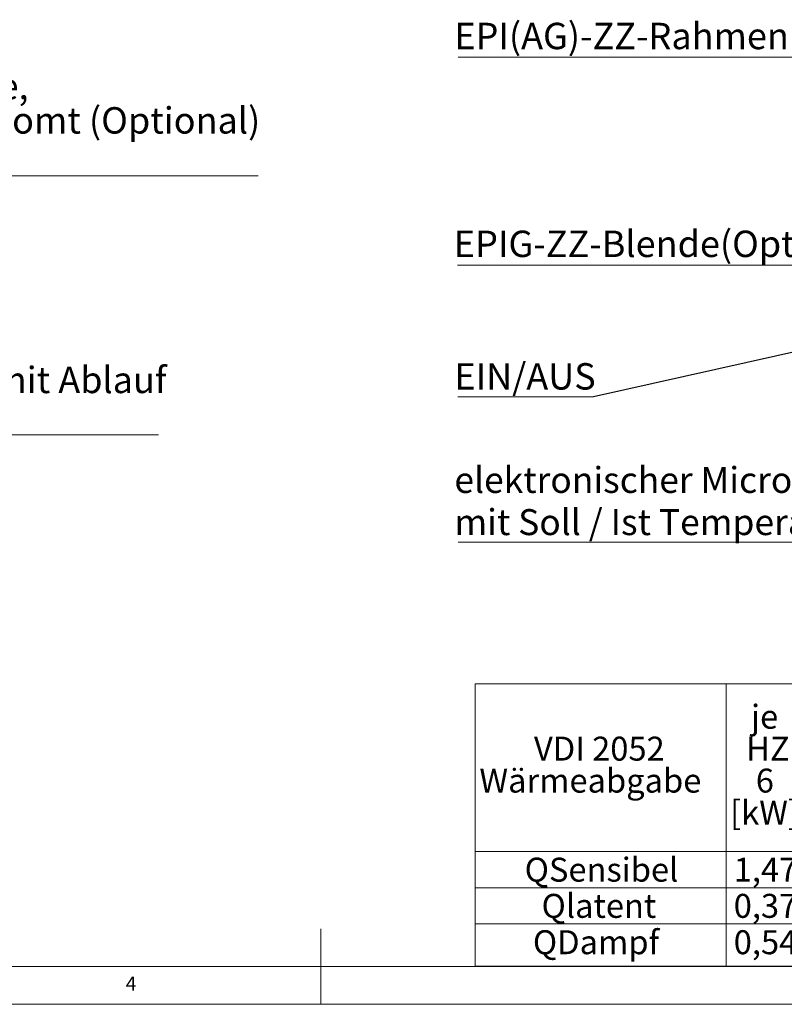
# Model space of a CAD drawing. Units: millimetres. Extents: x 5 to 415, y 5 to 292.
# Drawn here: x 170 to 271, y 5 to 136 of the extents above; entities that cross this region are included whole.
import ezdxf

# ---------------------------------------------------------------- set-up
doc = ezdxf.new("R2010")
doc.units = ezdxf.units.MM
doc.styles.add('SLDTEXTSTYLE0', font='TXT', dxfattribs={"width": 0.75})
doc.dimstyles.new('SLDDIMSTYLE2', dxfattribs={"dimtxt": 0.18, "dimasz": 3.302, "dimexe": 0, "dimexo": 0.0625, "dimgap": 0, "dimtad": 0, "dimtih": 1, "dimtoh": 1, "dimdec": 0, "dimrnd": 1e-09, "dimzin": 0, "dimdsep": 46, "dimtxsty": 'Standard', "dimsah": 1, "dimcen": 0.09, "dimadec": 0, "dimazin": 0, "dimtfac": 3.302, "dimtdec": 0, "dimtofl": 0, "dimtmove": 0, "dimatfit": 3, "dimfxl": 0, "dimfrac": 2, "dimtolj": 1, "dimtzin": 0, "dimarcsym": 0})

# ---------------------------------------------------------------- blocks, each defined once
blk = doc.blocks.new('SW_TABLEANNOTATION_1')
at = {"color": 0, "linetype": 'Continuous', "lineweight": 18}
for p, q in [((0, 0), (0, -22.23)), ((0, 0), (33.26, 0)), ((33.26, 0), (33.26, -22.23)), ((33.26, 0), (43.51, 0)), ((43.51, 0), (43.51, -22.23)), ((0, -22.23), (0, -27.04)), ((0, -22.23), (33.26, -22.23)), ((33.26, -22.23), (33.26, -27.04)), ((33.26, -22.23), (43.51, -22.23)), ((43.51, -22.23), (43.51, -27.04)), ((0, -27.04), (0, -31.85)), ((0, -27.04), (33.26, -27.04)), ((33.26, -27.04), (33.26, -31.85)), ((33.26, -27.04), (43.51, -27.04)), ((43.51, -27.04), (43.51, -31.85)), ((0, -31.85), (0, -37.46)), ((0, -31.85), (33.26, -31.85)), ((33.26, -31.85), (33.26, -37.46)), ((33.26, -31.85), (43.51, -31.85)), ((43.51, -31.85), (43.51, -37.46)), ((0, -37.46), (33.26, -37.46)), ((33.26, -37.46), (43.51, -37.46))]:
    blk.add_line(p, q, dxfattribs=at)
at = {"color": 0, "linetype": 'Continuous', "lineweight": 18, "attachment_point": 1, "style": 'SLDTEXTSTYLE0'}
for s, insert, char_height in [('je', (36.58, -2.79), 3.175), ('VDI 2052', (7.81, -7.02), 3.175), ('HZ', (35.92, -7.02), 3.175), ('Wärmeabgabe', (0.58, -11.26), 3.175), ('6', (37.21, -11.26), 3.17), ('[kW]', (33.8, -15.49), 3.175), ('QSensibel', (6.58, -23.06), 3.175), ('1,47', (34.28, -23.06), 3.175), ('Qlatent', (8.82, -27.86), 3.175), ('0,37', (34.28, -27.86), 3.175), ('QDampf', (7.67, -32.68), 3.175), ('0,54', (34.28, -32.68), 3.175)]:
    blk.add_mtext(s, dxfattribs=dict(at, insert=insert, char_height=char_height))
blk = doc.blocks.new('SW_NOTE_0')
at = {"color": 0, "linetype": 'Continuous', "lineweight": 18}
blk.add_line((57.09, 0), (0, 0), dxfattribs=at)
at = {"color": 0, "linetype": 'Continuous', "lineweight": 18, "char_height": 3.5, "attachment_point": 1, "style": 'SLDTEXTSTYLE0'}
for s, insert in [('Stahlplatte,', (0.48, 13.63)), ('Harvertchromt (Optional)', (0.48, 9.1)), ('glatt', (0.48, 4.58))]:
    blk.add_mtext(s, dxfattribs=dict(at, insert=insert))
blk = doc.blocks.new('SW_NOTE_0_1')
at = {"color": 0, "linetype": 'Continuous', "lineweight": 18}
blk.add_line((43.96, 0), (0, 0), dxfattribs=at)
at = {"color": 0, "linetype": 'Continuous', "lineweight": 18, "char_height": 3.5, "attachment_point": 1, "style": 'SLDTEXTSTYLE0'}
for s, insert in [('Fettirnne mit Ablauf', (0.48, 9.02)), ('vorne', (0.48, 4.49))]:
    blk.add_mtext(s, dxfattribs=dict(at, insert=insert))
blk = doc.blocks.new('SW_NOTE_0_4')
at = {"color": 0, "linetype": 'Continuous', "lineweight": 18}
blk.add_line((-17.97, 0), (0, 0), dxfattribs=at)
at = {"color": 0, "linetype": 'Continuous', "lineweight": 18, "insert": (-18.45, 4.47), "char_height": 3.5, "attachment_point": 1, "style": 'SLDTEXTSTYLE0'}
blk.add_mtext('EIN/AUS', dxfattribs=at)
blk = doc.blocks.new('SW_NOTE_0_5')
at = {"color": 0, "linetype": 'Continuous', "lineweight": 18}
blk.add_line((-97.97, 0), (0, 0), dxfattribs=at)
at = {"color": 0, "linetype": 'Continuous', "lineweight": 18, "char_height": 3.4396, "attachment_point": 1, "style": 'SLDTEXTSTYLE0'}
for s, insert in [('elektronischer Microstat T=50...400°C', (-98.45, 9.95)), ('mit Soll / Ist Temperatur/Temperatur Anzeige', (-98.45, 4.36))]:
    blk.add_mtext(s, dxfattribs=dict(at, insert=insert))
blk = doc.blocks.new('SW_NOTE_0_6')
at = {"color": 0, "linetype": 'Continuous', "lineweight": 18}
blk.add_line((-56.99, 0), (0, 0), dxfattribs=at)
at = {"color": 0, "linetype": 'Continuous', "lineweight": 18, "insert": (-57.46, 4.59), "char_height": 3.5, "attachment_point": 1, "style": 'SLDTEXTSTYLE0'}
blk.add_mtext('EPIG-ZZ-Blende(Optional)', dxfattribs=at)
blk = doc.blocks.new('SW_NOTE_0_7')
at = {"color": 0, "linetype": 'Continuous', "lineweight": 18}
blk.add_line((-67.28, 0), (0, 0), dxfattribs=at)
at = {"color": 0, "linetype": 'Continuous', "lineweight": 18, "insert": (-67.77, 4.57), "char_height": 3.5, "attachment_point": 1, "style": 'SLDTEXTSTYLE0'}
blk.add_mtext('EPI(AG)-ZZ-Rahmen(Optional)', dxfattribs=at)

msp = doc.modelspace()

# ---------------------------------------------------------------- linework, layer by layer
at = {"color": 7, "linetype": 'Continuous', "lineweight": 18}
for p, q in [((210, 5), (210, 15)), ((10, 10), (273.8785, 10)), ((5, 5), (415, 5))]:
    msp.add_line(p, q, dxfattribs=at)

# ---------------------------------------------------------------- block references
at = {"color": 96, "linetype": 'Continuous', "lineweight": 18}
for name, p in [('SW_NOTE_0_7', (295.4778, 130.536)), ('SW_NOTE_0', (144.644, 114.818)), ('SW_NOTE_0_6', (285.1045, 102.964)), ('SW_NOTE_0_4', (246.1618, 85.5155)), ('SW_NOTE_0_1', (144.5617, 80.4959)), ('SW_NOTE_0_5', (326.1658, 66.2763)), ('SW_TABLEANNOTATION_1', (230.4483, 47.4967))]:
    msp.add_blockref(name, p, dxfattribs=at)

# ---------------------------------------------------------------- texts
at = {"color": 7, "linetype": 'Continuous', "lineweight": 0, "insert": (184.1667, 8.668), "char_height": 1.8521, "attachment_point": 1, "style": 'SLDTEXTSTYLE0'}
msp.add_mtext('4', dxfattribs=at)
msp.add_mtext('4', dxfattribs=at)

# ---------------------------------------------------------------- leaders
at = {"color": 96, "linetype": 'Continuous', "lineweight": 18}
msp.add_leader([(315.536, 101.1068), (246.1618, 85.5155)], dimstyle='SLDDIMSTYLE2', dxfattribs=at)

doc.saveas('drawing.dxf')
